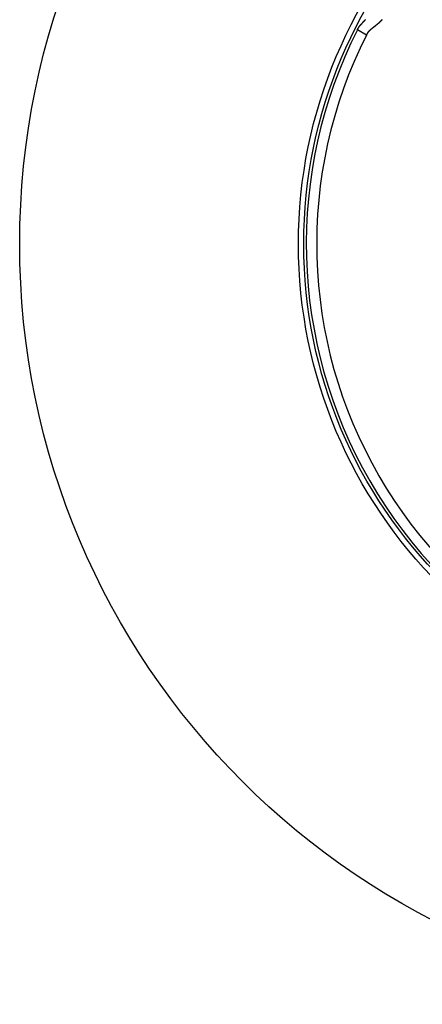
# Model space of a CAD drawing. Extents: x 302 to 1037, y -414 to 82.
# Drawn here: x 302 to 379, y -414 to -225 of the extents above; entities that cross this region are included whole.
import ezdxf

# ---------------------------------------------------------------- set-up
doc = ezdxf.new("R2010")
doc.units = 0
doc.header["$LTSCALE"] = 10
doc.layers.get('0').update_dxf_attribs({"linetype": 'CONTINUOUS'})
doc.layers.add('STEMPEL', color=3, linetype='CONTINUOUS')

# ---------------------------------------------------------------- blocks, each defined once
blk = doc.blocks.new('A$CB721FB8A')
blk.add_line((-79.45453, 40.09959), (-81.18926, 41.10114))
for points in [[(-80.9996, 41.4736, 0), (-80.9954, 41.4818, 0), (-80.991, 41.4901, 0), (-80.9866, 41.4984, 0), (-80.982, 41.5067, 0), (-80.9774, 41.5151, 0), (-80.9726, 41.5235, 0), (-80.9677, 41.532, 0), (-80.9628, 41.5405, 0), (-80.9577, 41.549, 0), (-80.9525, 41.5576, 0), (-80.9472, 41.5663, 0), (-80.9418, 41.575, 0), (-80.9364, 41.5838, 0), (-80.9308, 41.5925, 0), (-80.9251, 41.6014, 0), (-80.9193, 41.6103, 0), (-80.9134, 41.6192, 0), (-80.9074, 41.6282, 0), (-80.9014, 41.6372, 0), (-80.8952, 41.6463, 0), (-80.8889, 41.6554, 0), (-80.8825, 41.6646, 0), (-80.8761, 41.6738, 0), (-80.8695, 41.6831, 0), (-80.8628, 41.6924, 0), (-80.8561, 41.7018, 0), (-80.8492, 41.7112, 0), (-80.8423, 41.7206, 0), (-80.8353, 41.7301, 0), (-80.8281, 41.7397, 0), (-80.8209, 41.7493, 0), (-80.8136, 41.7589, 0), (-80.8062, 41.7686, 0), (-80.7987, 41.7784, 0), (-80.7912, 41.7882, 0), (-80.7835, 41.798, 0), (-80.7757, 41.8079, 0), (-80.7679, 41.8179, 0), (-80.7599, 41.8278, 0), (-80.7519, 41.8379, 0), (-80.7438, 41.848, 0), (-80.7356, 41.8581, 0), (-80.7273, 41.8683, 0), (-80.719, 41.8785, 0), (-80.7105, 41.8888, 0), (-80.702, 41.8991, 0), (-80.6934, 41.9095, 0), (-80.6847, 41.9199, 0), (-80.6759, 41.9304, 0), (-80.667, 41.9409, 0), (-80.6581, 41.9515, 0), (-80.649, 41.9621, 0), (-80.6399, 41.9728, 0), (-80.6307, 41.9835, 0), (-80.6215, 41.9943, 0), (-80.6121, 42.0051, 0), (-80.6027, 42.0159, 0), (-80.5932, 42.0268, 0), (-80.5837, 42.0378, 0), (-80.574, 42.0488, 0), (-80.5643, 42.0598, 0), (-80.5545, 42.0709, 0), (-80.5447, 42.082, 0), (-80.5347, 42.0932, 0), (-80.5247, 42.1045, 0), (-80.5147, 42.1157, 0), (-80.5045, 42.127, 0), (-80.4943, 42.1384, 0), (-80.4841, 42.1498, 0), (-80.4737, 42.1613, 0), (-80.4633, 42.1728, 0), (-80.4529, 42.1843, 0), (-80.4423, 42.1959, 0), (-80.4317, 42.2075, 0), (-80.4211, 42.2192, 0), (-80.4104, 42.231, 0), (-80.3996, 42.2427, 0), (-80.3887, 42.2546, 0), (-80.3778, 42.2664, 0), (-80.3669, 42.2783, 0), (-80.3558, 42.2903, 0), (-80.3447, 42.3023, 0), (-80.3336, 42.3144, 0), (-80.3224, 42.3265, 0), (-80.3111, 42.3386, 0), (-80.2998, 42.3508, 0), (-80.2885, 42.3631, 0), (-80.277, 42.3753, 0), (-80.2656, 42.3877, 0), (-80.254, 42.4001, 0), (-80.2424, 42.4125, 0), (-80.2308, 42.425, 0), (-80.2191, 42.4375, 0), (-80.2074, 42.45, 0), (-80.1956, 42.4627, 0), (-80.1837, 42.4753, 0), (-80.1718, 42.488, 0), (-80.1599, 42.5008, 0), (-80.1479, 42.5136, 0), (-80.1359, 42.5264, 0), (-80.1238, 42.5393, 0), (-80.1117, 42.5523, 0), (-80.0995, 42.5653, 0), (-80.0873, 42.5783, 0), (-80.075, 42.5914, 0), (-80.0627, 42.6045, 0), (-80.0503, 42.6177, 0), (-80.0379, 42.6309, 0), (-80.0255, 42.6442, 0), (-80.013, 42.6575, 0), (-80.0005, 42.6709, 0), (-79.988, 42.6843, 0), (-79.9754, 42.6978, 0), (-79.9627, 42.7113, 0), (-79.9501, 42.7249, 0), (-79.9373, 42.7385, 0), (-79.9246, 42.7522, 0), (-79.9118, 42.7659, 0), (-79.899, 42.7796, 0), (-79.8862, 42.7934, 0), (-79.8733, 42.8073, 0), (-79.8604, 42.8212, 0), (-79.8474, 42.8351, 0), (-79.8345, 42.8491, 0), (-79.8215, 42.8631, 0), (-79.8084, 42.8772, 0), (-79.7954, 42.8914, 0), (-79.7823, 42.9055, 0), (-79.7691, 42.9198, 0), (-79.756, 42.934, 0), (-79.7428, 42.9484, 0), (-79.7296, 42.9628, 0), (-79.7164, 42.9772, 0), (-79.7032, 42.9916, 0), (-79.6899, 43.0062, 0), (-79.6766, 43.0207, 0), (-79.6633, 43.0354, 0), (-79.6499, 43.05, 0), (-79.6366, 43.0647, 0)], [(-76.4547, 43.0542, 0), (-76.4666, 43.0404, 0), (-76.4786, 43.0267, 0), (-76.4906, 43.0131, 0), (-76.5026, 42.9995, 0), (-76.5147, 42.9859, 0), (-76.5269, 42.9724, 0), (-76.5391, 42.9589, 0), (-76.5513, 42.9454, 0), (-76.5635, 42.932, 0), (-76.5758, 42.9186, 0), (-76.5881, 42.9053, 0), (-76.6004, 42.892, 0), (-76.6128, 42.8788, 0), (-76.6252, 42.8656, 0), (-76.6376, 42.8525, 0), (-76.65, 42.8393, 0), (-76.6625, 42.8263, 0), (-76.675, 42.8133, 0), (-76.6875, 42.8003, 0), (-76.7001, 42.7873, 0), (-76.7127, 42.7745, 0), (-76.7253, 42.7616, 0), (-76.7379, 42.7488, 0), (-76.7505, 42.736, 0), (-76.7632, 42.7233, 0), (-76.7759, 42.7106, 0), (-76.7886, 42.698, 0), (-76.8013, 42.6853, 0), (-76.8141, 42.6728, 0), (-76.8269, 42.6603, 0), (-76.8397, 42.6478, 0), (-76.8525, 42.6353, 0), (-76.8653, 42.6229, 0), (-76.8781, 42.6106, 0), (-76.891, 42.5982, 0), (-76.9039, 42.5859, 0), (-76.9168, 42.5737, 0), (-76.9297, 42.5615, 0), (-76.9426, 42.5493, 0), (-76.9555, 42.5372, 0), (-76.9685, 42.5251, 0), (-76.9814, 42.513, 0), (-76.9944, 42.501, 0), (-77.0074, 42.489, 0), (-77.0204, 42.4771, 0), (-77.0334, 42.4652, 0), (-77.0464, 42.4533, 0), (-77.0594, 42.4415, 0), (-77.0724, 42.4297, 0), (-77.0855, 42.4179, 0), (-77.0985, 42.4062, 0), (-77.1116, 42.3945, 0), (-77.1246, 42.3829, 0), (-77.1377, 42.3713, 0), (-77.1507, 42.3597, 0), (-77.1638, 42.3482, 0), (-77.1769, 42.3367, 0), (-77.19, 42.3252, 0), (-77.203, 42.3138, 0), (-77.2161, 42.3024, 0), (-77.2292, 42.291, 0), (-77.2423, 42.2797, 0), (-77.2554, 42.2684, 0), (-77.2685, 42.2571, 0), (-77.2815, 42.2459, 0), (-77.2946, 42.2347, 0), (-77.3077, 42.2235, 0), (-77.3208, 42.2124, 0), (-77.3338, 42.2013, 0), (-77.3469, 42.1903, 0), (-77.36, 42.1792, 0), (-77.373, 42.1682, 0), (-77.3861, 42.1573, 0), (-77.3991, 42.1463, 0), (-77.4122, 42.1354, 0), (-77.4252, 42.1246, 0), (-77.4382, 42.1138, 0), (-77.4512, 42.103, 0), (-77.4642, 42.0922, 0), (-77.4772, 42.0814, 0), (-77.4902, 42.0707, 0), (-77.5032, 42.0601, 0), (-77.5161, 42.0494, 0), (-77.5291, 42.0388, 0), (-77.542, 42.0282, 0), (-77.5549, 42.0177, 0), (-77.5678, 42.0071, 0), (-77.5807, 41.9966, 0), (-77.5936, 41.9862, 0), (-77.6065, 41.9757, 0), (-77.6193, 41.9653, 0), (-77.6321, 41.955, 0), (-77.6449, 41.9446, 0), (-77.6577, 41.9343, 0), (-77.6705, 41.924, 0), (-77.6833, 41.9137, 0), (-77.696, 41.9035, 0), (-77.7087, 41.8933, 0), (-77.7214, 41.8831, 0), (-77.7341, 41.8729, 0), (-77.7468, 41.8628, 0), (-77.7595, 41.8527, 0), (-77.7721, 41.8426, 0), (-77.7847, 41.8325, 0), (-77.7974, 41.8225, 0), (-77.8099, 41.8124, 0), (-77.8225, 41.8025, 0), (-77.8351, 41.7925, 0), (-77.8476, 41.7825, 0), (-77.8601, 41.7726, 0), (-77.8726, 41.7627, 0), (-77.885, 41.7528, 0), (-77.8975, 41.743, 0), (-77.9099, 41.7332, 0), (-77.9223, 41.7233, 0), (-77.9347, 41.7136, 0), (-77.947, 41.7038, 0), (-77.9593, 41.6941, 0), (-77.9716, 41.6844, 0), (-77.9839, 41.6747, 0), (-77.9962, 41.665, 0), (-78.0084, 41.6554, 0), (-78.0206, 41.6457, 0), (-78.0328, 41.6362, 0), (-78.0449, 41.6266, 0), (-78.057, 41.617, 0), (-78.0691, 41.6075, 0), (-78.0811, 41.598, 0), (-78.0932, 41.5885, 0), (-78.1052, 41.5791, 0), (-78.1171, 41.5696, 0), (-78.1291, 41.5602, 0), (-78.141, 41.5508, 0), (-78.1528, 41.5414, 0), (-78.1647, 41.5321, 0), (-78.1765, 41.5228, 0), (-78.1883, 41.5135, 0), (-78.2, 41.5042, 0), (-78.2117, 41.4949, 0), (-78.2234, 41.4857, 0), (-78.235, 41.4765, 0), (-78.2466, 41.4673, 0), (-78.2582, 41.4581, 0), (-78.2697, 41.449, 0), (-78.2812, 41.4398, 0), (-78.2927, 41.4307, 0), (-78.3041, 41.4217, 0), (-78.3155, 41.4126, 0), (-78.3268, 41.4035, 0), (-78.3381, 41.3945, 0), (-78.3494, 41.3855, 0), (-78.3606, 41.3766, 0), (-78.3718, 41.3676, 0), (-78.3829, 41.3587, 0), (-78.394, 41.3497, 0), (-78.4051, 41.3408, 0), (-78.4161, 41.332, 0), (-78.427, 41.3231, 0), (-78.438, 41.3143, 0), (-78.4489, 41.3055, 0), (-78.4597, 41.2967, 0), (-78.4705, 41.2879, 0), (-78.4812, 41.2792, 0), (-78.492, 41.2704, 0), (-78.5026, 41.2617, 0), (-78.5132, 41.253, 0), (-78.5238, 41.2444, 0), (-78.5343, 41.2357, 0), (-78.5448, 41.2271, 0), (-78.5552, 41.2185, 0), (-78.5656, 41.2099, 0), (-78.5759, 41.2013, 0), (-78.5862, 41.1928, 0), (-78.5964, 41.1843, 0), (-78.6066, 41.1758, 0), (-78.6167, 41.1673, 0), (-78.6268, 41.1588, 0), (-78.6368, 41.1504, 0), (-78.6468, 41.1419, 0), (-78.6567, 41.1335, 0), (-78.6665, 41.1251, 0), (-78.6764, 41.1167, 0), (-78.6861, 41.1084, 0), (-78.6958, 41.1001, 0), (-78.7055, 41.0917, 0), (-78.715, 41.0834, 0), (-78.7246, 41.0752, 0), (-78.734, 41.0669, 0), (-78.7435, 41.0587, 0), (-78.7528, 41.0505, 0), (-78.7621, 41.0423, 0), (-78.7714, 41.0341, 0), (-78.7806, 41.0259, 0), (-78.7897, 41.0178, 0), (-78.7988, 41.0096, 0), (-78.8077, 41.0016, 0), (-78.8167, 40.9935, 0), (-78.8256, 40.9854, 0), (-78.8344, 40.9774, 0), (-78.8431, 40.9694, 0), (-78.8518, 40.9614, 0), (-78.8604, 40.9534, 0), (-78.8689, 40.9455, 0), (-78.8774, 40.9376, 0), (-78.8858, 40.9297, 0), (-78.8942, 40.9218, 0), (-78.9025, 40.9139, 0), (-78.9107, 40.9061, 0), (-78.9188, 40.8983, 0), (-78.9269, 40.8905, 0), (-78.9349, 40.8827, 0), (-78.9429, 40.8749, 0), (-78.9508, 40.8672, 0), (-78.9586, 40.8595, 0), (-78.9663, 40.8518, 0), (-78.9739, 40.8441, 0), (-78.9815, 40.8365, 0), (-78.9891, 40.8288, 0), (-78.9965, 40.8212, 0), (-79.0039, 40.8136, 0), (-79.0112, 40.8061, 0), (-79.0184, 40.7985, 0), (-79.0256, 40.791, 0), (-79.0327, 40.7835, 0), (-79.0397, 40.776, 0), (-79.0466, 40.7685, 0), (-79.0535, 40.7611, 0), (-79.0602, 40.7536, 0), (-79.067, 40.7462, 0), (-79.0736, 40.7388, 0), (-79.0801, 40.7315, 0), (-79.0866, 40.7241, 0), (-79.093, 40.7168, 0), (-79.0993, 40.7095, 0), (-79.1056, 40.7022, 0), (-79.1118, 40.6949, 0), (-79.1178, 40.6877, 0), (-79.1239, 40.6805, 0), (-79.1298, 40.6732, 0), (-79.1356, 40.6661, 0), (-79.1414, 40.6589, 0), (-79.1471, 40.6517, 0), (-79.1527, 40.6446, 0), (-79.1582, 40.6375, 0), (-79.1637, 40.6304, 0), (-79.169, 40.6233, 0), (-79.1743, 40.6163, 0), (-79.1795, 40.6092, 0), (-79.1846, 40.6022, 0), (-79.1896, 40.5952, 0), (-79.1946, 40.5882, 0), (-79.1994, 40.5812, 0), (-79.2042, 40.5743, 0), (-79.2089, 40.5674, 0), (-79.2135, 40.5605, 0), (-79.218, 40.5536, 0), (-79.2224, 40.5467, 0), (-79.2268, 40.5399, 0), (-79.231, 40.533, 0), (-79.2352, 40.5262, 0), (-79.2393, 40.5194, 0), (-79.2433, 40.5126, 0), (-79.2472, 40.5059, 0), (-79.251, 40.4991, 0), (-79.2547, 40.4924, 0), (-79.2583, 40.4857, 0), (-79.2619, 40.479, 0), (-79.2653, 40.4723, 0)], [(-81.1893, 41.1011, 0), (-81.1893, 41.1011, 0), (-81.1893, 41.1012, 0), (-81.1892, 41.1012, 0), (-81.1892, 41.1012, 0), (-81.1892, 41.1013, 0), (-81.1892, 41.1013, 0), (-81.1891, 41.1014, 0), (-81.1891, 41.1015, 0), (-81.189, 41.1016, 0), (-81.189, 41.1017, 0), (-81.1889, 41.1018, 0), (-81.1889, 41.1019, 0), (-81.1888, 41.1021, 0), (-81.1887, 41.1022, 0), (-81.1886, 41.1024, 0), (-81.1886, 41.1025, 0), (-81.1885, 41.1027, 0), (-81.1884, 41.1029, 0), (-81.1883, 41.1031, 0), (-81.1882, 41.1033, 0), (-81.188, 41.1036, 0), (-81.1879, 41.1038, 0), (-81.1878, 41.104, 0), (-81.1877, 41.1043, 0), (-81.1875, 41.1046, 0), (-81.1874, 41.1048, 0), (-81.1872, 41.1051, 0), (-81.1871, 41.1054, 0), (-81.1869, 41.1057, 0), (-81.1868, 41.1061, 0), (-81.1866, 41.1064, 0), (-81.1864, 41.1068, 0), (-81.1862, 41.1071, 0), (-81.1861, 41.1075, 0), (-81.1859, 41.1079, 0), (-81.1857, 41.1083, 0), (-81.1855, 41.1087, 0), (-81.1852, 41.1091, 0), (-81.185, 41.1095, 0), (-81.1848, 41.1099, 0), (-81.1846, 41.1104, 0), (-81.1844, 41.1108, 0), (-81.1841, 41.1113, 0), (-81.1839, 41.1118, 0), (-81.1836, 41.1123, 0), (-81.1834, 41.1128, 0), (-81.1831, 41.1133, 0), (-81.1828, 41.1138, 0), (-81.1826, 41.1144, 0), (-81.1823, 41.1149, 0), (-81.182, 41.1155, 0), (-81.1817, 41.116, 0), (-81.1814, 41.1166, 0), (-81.1811, 41.1172, 0), (-81.1808, 41.1178, 0), (-81.1805, 41.1184, 0), (-81.1802, 41.1191, 0), (-81.1799, 41.1197, 0), (-81.1795, 41.1204, 0), (-81.1792, 41.121, 0), (-81.1789, 41.1217, 0), (-81.1785, 41.1224, 0), (-81.1782, 41.1231, 0), (-81.1778, 41.1238, 0), (-81.1774, 41.1245, 0), (-81.1771, 41.1253, 0), (-81.1767, 41.126, 0), (-81.1763, 41.1267, 0), (-81.1759, 41.1275, 0), (-81.1755, 41.1283, 0), (-81.1751, 41.1291, 0), (-81.1747, 41.1299, 0), (-81.1743, 41.1307, 0), (-81.1739, 41.1315, 0), (-81.1735, 41.1324, 0), (-81.173, 41.1332, 0), (-81.1726, 41.1341, 0), (-81.1722, 41.1349, 0), (-81.1717, 41.1358, 0), (-81.1713, 41.1367, 0), (-81.1708, 41.1376, 0), (-81.1703, 41.1385, 0), (-81.1699, 41.1395, 0), (-81.1694, 41.1404, 0), (-81.1689, 41.1413, 0), (-81.1684, 41.1423, 0), (-81.1679, 41.1433, 0), (-81.1674, 41.1443, 0), (-81.1669, 41.1453, 0), (-81.1664, 41.1463, 0), (-81.1659, 41.1473, 0), (-81.1654, 41.1483, 0), (-81.1648, 41.1494, 0), (-81.1643, 41.1504, 0), (-81.1638, 41.1515, 0), (-81.1632, 41.1526, 0), (-81.1626, 41.1537, 0), (-81.1621, 41.1548, 0), (-81.1615, 41.1559, 0), (-81.161, 41.157, 0), (-81.1604, 41.1582, 0), (-81.1598, 41.1593, 0), (-81.1592, 41.1605, 0), (-81.1586, 41.1616, 0), (-81.158, 41.1628, 0), (-81.1574, 41.164, 0), (-81.1568, 41.1652, 0), (-81.1562, 41.1665, 0), (-81.1555, 41.1677, 0), (-81.1549, 41.1689, 0), (-81.1543, 41.1702, 0), (-81.1536, 41.1715, 0), (-81.153, 41.1727, 0), (-81.1523, 41.174, 0), (-81.1517, 41.1753, 0), (-81.151, 41.1767, 0), (-81.1503, 41.178, 0), (-81.1496, 41.1793, 0), (-81.1489, 41.1807, 0), (-81.1483, 41.182, 0), (-81.1476, 41.1834, 0), (-81.1468, 41.1848, 0), (-81.1461, 41.1862, 0), (-81.1454, 41.1876, 0), (-81.1447, 41.1891, 0), (-81.144, 41.1905, 0), (-81.1432, 41.1919, 0), (-81.1425, 41.1934, 0), (-81.1417, 41.1949, 0), (-81.141, 41.1964, 0), (-81.1402, 41.1979, 0), (-81.1395, 41.1994, 0), (-81.1387, 41.2009, 0), (-81.1379, 41.2024, 0), (-81.1371, 41.204, 0), (-81.1363, 41.2055, 0), (-81.1355, 41.2071, 0), (-81.1347, 41.2087, 0), (-81.1339, 41.2103, 0), (-81.1331, 41.2119, 0), (-81.1323, 41.2135, 0), (-81.1315, 41.2151, 0), (-81.1306, 41.2167, 0), (-81.1298, 41.2184, 0), (-81.129, 41.22, 0), (-81.1281, 41.2217, 0), (-81.1273, 41.2234, 0), (-81.1264, 41.2251, 0), (-81.1255, 41.2268, 0), (-81.1246, 41.2285, 0), (-81.1238, 41.2303, 0), (-81.1229, 41.232, 0), (-81.122, 41.2338, 0), (-81.1211, 41.2355, 0), (-81.1202, 41.2373, 0), (-81.1193, 41.2391, 0), (-81.1184, 41.2409, 0), (-81.1174, 41.2427, 0), (-81.1165, 41.2446, 0), (-81.1156, 41.2464, 0), (-81.1146, 41.2483, 0), (-81.1137, 41.2501, 0), (-81.1127, 41.252, 0), (-81.1118, 41.2539, 0), (-81.1108, 41.2558, 0), (-81.1098, 41.2577, 0), (-81.1088, 41.2596, 0), (-81.1079, 41.2615, 0), (-81.1069, 41.2635, 0), (-81.1059, 41.2654, 0), (-81.1049, 41.2674, 0), (-81.1039, 41.2694, 0), (-81.1029, 41.2714, 0), (-81.1018, 41.2734, 0), (-81.1008, 41.2754, 0), (-81.0998, 41.2774, 0), (-81.0987, 41.2795, 0), (-81.0977, 41.2815, 0), (-81.0967, 41.2836, 0), (-81.0956, 41.2856, 0), (-81.0945, 41.2877, 0), (-81.0935, 41.2898, 0), (-81.0924, 41.2919, 0), (-81.0913, 41.2941, 0), (-81.0902, 41.2962, 0), (-81.0891, 41.2983, 0), (-81.088, 41.3005, 0), (-81.0869, 41.3026, 0), (-81.0858, 41.3048, 0), (-81.0847, 41.307, 0), (-81.0836, 41.3092, 0), (-81.0825, 41.3114, 0), (-81.0813, 41.3136, 0), (-81.0802, 41.3159, 0), (-81.0791, 41.3181, 0), (-81.0779, 41.3204, 0), (-81.0767, 41.3226, 0), (-81.0756, 41.3249, 0), (-81.0744, 41.3272, 0), (-81.0732, 41.3295, 0), (-81.0721, 41.3318, 0), (-81.0709, 41.3342, 0), (-81.0697, 41.3365, 0), (-81.0685, 41.3388, 0), (-81.0673, 41.3412, 0), (-81.0661, 41.3436, 0), (-81.0649, 41.346, 0), (-81.0636, 41.3484, 0), (-81.0624, 41.3508, 0), (-81.0612, 41.3532, 0), (-81.0599, 41.3556, 0), (-81.0587, 41.3581, 0), (-81.0574, 41.3605, 0), (-81.0562, 41.363, 0), (-81.0549, 41.3654, 0), (-81.0537, 41.3679, 0), (-81.0524, 41.3704, 0), (-81.0511, 41.3729, 0), (-81.0498, 41.3755, 0), (-81.0485, 41.378, 0), (-81.0472, 41.3805, 0), (-81.0459, 41.3831, 0), (-81.0446, 41.3856, 0), (-81.0433, 41.3882, 0), (-81.042, 41.3908, 0), (-81.0406, 41.3934, 0), (-81.0393, 41.396, 0), (-81.038, 41.3986, 0), (-81.0366, 41.4013, 0), (-81.0353, 41.4039, 0), (-81.0339, 41.4066, 0), (-81.0326, 41.4092, 0), (-81.0312, 41.4119, 0), (-81.0298, 41.4146, 0), (-81.0284, 41.4173, 0), (-81.027, 41.42, 0), (-81.0257, 41.4227, 0), (-81.0243, 41.4255, 0), (-81.0229, 41.4282, 0), (-81.0214, 41.431, 0), (-81.02, 41.4337, 0), (-81.0186, 41.4365, 0), (-81.0172, 41.4393, 0), (-81.0158, 41.4421, 0), (-81.0143, 41.4449, 0), (-81.0129, 41.4477, 0), (-81.0114, 41.4506, 0), (-81.01, 41.4534, 0), (-81.0085, 41.4563, 0), (-81.007, 41.4591, 0), (-81.0056, 41.462, 0), (-81.0041, 41.4649, 0), (-81.0026, 41.4678, 0), (-81.0011, 41.4707, 0), (-80.9996, 41.4736, 0)], [(-79.2653, 40.4723, 0), (-79.2668, 40.4694, 0), (-79.2683, 40.4665, 0), (-79.2698, 40.4636, 0), (-79.2712, 40.4607, 0), (-79.2727, 40.4578, 0), (-79.2742, 40.455, 0), (-79.2756, 40.4521, 0), (-79.2771, 40.4493, 0), (-79.2785, 40.4464, 0), (-79.28, 40.4436, 0), (-79.2814, 40.4408, 0), (-79.2828, 40.438, 0), (-79.2843, 40.4352, 0), (-79.2857, 40.4324, 0), (-79.2871, 40.4296, 0), (-79.2885, 40.4269, 0), (-79.2899, 40.4241, 0), (-79.2913, 40.4214, 0), (-79.2927, 40.4187, 0), (-79.2941, 40.416, 0), (-79.2954, 40.4133, 0), (-79.2968, 40.4106, 0), (-79.2982, 40.4079, 0), (-79.2995, 40.4052, 0), (-79.3009, 40.4026, 0), (-79.3022, 40.3999, 0), (-79.3036, 40.3973, 0), (-79.3049, 40.3947, 0), (-79.3063, 40.3921, 0), (-79.3076, 40.3895, 0), (-79.3089, 40.3869, 0), (-79.3102, 40.3843, 0), (-79.3115, 40.3817, 0), (-79.3128, 40.3792, 0), (-79.3141, 40.3766, 0), (-79.3154, 40.3741, 0), (-79.3167, 40.3716, 0), (-79.318, 40.3691, 0), (-79.3192, 40.3666, 0), (-79.3205, 40.3641, 0), (-79.3218, 40.3616, 0), (-79.323, 40.3591, 0), (-79.3243, 40.3567, 0), (-79.3255, 40.3542, 0), (-79.3267, 40.3518, 0), (-79.328, 40.3494, 0), (-79.3292, 40.347, 0), (-79.3304, 40.3446, 0), (-79.3316, 40.3422, 0), (-79.3328, 40.3398, 0), (-79.334, 40.3375, 0), (-79.3352, 40.3351, 0), (-79.3364, 40.3328, 0), (-79.3376, 40.3304, 0), (-79.3388, 40.3281, 0), (-79.34, 40.3258, 0), (-79.3411, 40.3235, 0), (-79.3423, 40.3213, 0), (-79.3434, 40.319, 0), (-79.3446, 40.3167, 0), (-79.3457, 40.3145, 0), (-79.3469, 40.3122, 0), (-79.348, 40.31, 0), (-79.3491, 40.3078, 0), (-79.3502, 40.3056, 0), (-79.3513, 40.3034, 0), (-79.3524, 40.3012, 0), (-79.3535, 40.2991, 0), (-79.3546, 40.2969, 0), (-79.3557, 40.2948, 0), (-79.3568, 40.2926, 0), (-79.3579, 40.2905, 0), (-79.359, 40.2884, 0), (-79.36, 40.2863, 0), (-79.3611, 40.2842, 0), (-79.3621, 40.2821, 0), (-79.3632, 40.2801, 0), (-79.3642, 40.278, 0), (-79.3653, 40.276, 0), (-79.3663, 40.274, 0), (-79.3673, 40.272, 0), (-79.3683, 40.2699, 0), (-79.3693, 40.268, 0), (-79.3703, 40.266, 0), (-79.3713, 40.264, 0), (-79.3723, 40.262, 0), (-79.3733, 40.2601, 0), (-79.3743, 40.2582, 0), (-79.3753, 40.2562, 0), (-79.3762, 40.2543, 0), (-79.3772, 40.2524, 0), (-79.3782, 40.2505, 0), (-79.3791, 40.2487, 0), (-79.3801, 40.2468, 0), (-79.381, 40.245, 0), (-79.3819, 40.2431, 0), (-79.3829, 40.2413, 0), (-79.3838, 40.2395, 0), (-79.3847, 40.2377, 0), (-79.3856, 40.2359, 0), (-79.3865, 40.2341, 0), (-79.3874, 40.2323, 0), (-79.3883, 40.2306, 0), (-79.3892, 40.2288, 0), (-79.3901, 40.2271, 0), (-79.3909, 40.2254, 0), (-79.3918, 40.2236, 0), (-79.3927, 40.2219, 0), (-79.3935, 40.2203, 0), (-79.3944, 40.2186, 0), (-79.3952, 40.2169, 0), (-79.396, 40.2153, 0), (-79.3969, 40.2136, 0), (-79.3977, 40.212, 0), (-79.3985, 40.2104, 0), (-79.3993, 40.2088, 0), (-79.4001, 40.2072, 0), (-79.4009, 40.2056, 0), (-79.4017, 40.204, 0), (-79.4025, 40.2025, 0), (-79.4033, 40.2009, 0), (-79.4041, 40.1994, 0), (-79.4049, 40.1979, 0), (-79.4056, 40.1964, 0), (-79.4064, 40.1949, 0), (-79.4071, 40.1934, 0), (-79.4079, 40.1919, 0), (-79.4086, 40.1905, 0), (-79.4093, 40.189, 0), (-79.4101, 40.1876, 0), (-79.4108, 40.1861, 0), (-79.4115, 40.1847, 0), (-79.4122, 40.1833, 0), (-79.4129, 40.1819, 0), (-79.4136, 40.1806, 0), (-79.4143, 40.1792, 0), (-79.415, 40.1778, 0), (-79.4157, 40.1765, 0), (-79.4163, 40.1752, 0), (-79.417, 40.1738, 0), (-79.4177, 40.1725, 0), (-79.4183, 40.1712, 0), (-79.419, 40.17, 0), (-79.4196, 40.1687, 0), (-79.4203, 40.1674, 0), (-79.4209, 40.1662, 0), (-79.4215, 40.165, 0), (-79.4221, 40.1637, 0), (-79.4227, 40.1625, 0), (-79.4233, 40.1613, 0), (-79.4239, 40.1601, 0), (-79.4245, 40.159, 0), (-79.4251, 40.1578, 0), (-79.4257, 40.1566, 0), (-79.4263, 40.1555, 0), (-79.4269, 40.1544, 0), (-79.4274, 40.1533, 0), (-79.428, 40.1522, 0), (-79.4285, 40.1511, 0), (-79.4291, 40.15, 0), (-79.4296, 40.1489, 0), (-79.4302, 40.1479, 0), (-79.4307, 40.1468, 0), (-79.4312, 40.1458, 0), (-79.4317, 40.1448, 0), (-79.4322, 40.1437, 0), (-79.4327, 40.1428, 0), (-79.4332, 40.1418, 0), (-79.4337, 40.1408, 0), (-79.4342, 40.1398, 0), (-79.4347, 40.1389, 0), (-79.4352, 40.1379, 0), (-79.4356, 40.137, 0), (-79.4361, 40.1361, 0), (-79.4366, 40.1352, 0), (-79.437, 40.1343, 0), (-79.4375, 40.1334, 0), (-79.4379, 40.1325, 0), (-79.4383, 40.1317, 0), (-79.4388, 40.1308, 0), (-79.4392, 40.13, 0), (-79.4396, 40.1292, 0), (-79.44, 40.1284, 0), (-79.4404, 40.1276, 0), (-79.4408, 40.1268, 0), (-79.4412, 40.126, 0), (-79.4416, 40.1252, 0), (-79.442, 40.1245, 0), (-79.4424, 40.1237, 0), (-79.4427, 40.123, 0), (-79.4431, 40.1223, 0), (-79.4434, 40.1216, 0), (-79.4438, 40.1209, 0), (-79.4441, 40.1202, 0), (-79.4445, 40.1195, 0), (-79.4448, 40.1188, 0), (-79.4452, 40.1182, 0), (-79.4455, 40.1175, 0), (-79.4458, 40.1169, 0), (-79.4461, 40.1163, 0), (-79.4464, 40.1157, 0), (-79.4467, 40.1151, 0), (-79.447, 40.1145, 0), (-79.4473, 40.1139, 0), (-79.4476, 40.1134, 0), (-79.4479, 40.1128, 0), (-79.4481, 40.1123, 0), (-79.4484, 40.1118, 0), (-79.4487, 40.1112, 0), (-79.4489, 40.1107, 0), (-79.4492, 40.1103, 0), (-79.4494, 40.1098, 0), (-79.4496, 40.1093, 0), (-79.4499, 40.1088, 0), (-79.4501, 40.1084, 0), (-79.4503, 40.108, 0), (-79.4505, 40.1075, 0), (-79.4507, 40.1071, 0), (-79.4509, 40.1067, 0), (-79.4511, 40.1063, 0), (-79.4513, 40.1059, 0), (-79.4515, 40.1056, 0), (-79.4517, 40.1052, 0), (-79.4519, 40.1049, 0), (-79.452, 40.1045, 0), (-79.4522, 40.1042, 0), (-79.4524, 40.1039, 0), (-79.4525, 40.1036, 0), (-79.4527, 40.1033, 0), (-79.4528, 40.103, 0), (-79.4529, 40.1027, 0), (-79.4531, 40.1025, 0), (-79.4532, 40.1022, 0), (-79.4533, 40.102, 0), (-79.4534, 40.1018, 0), (-79.4535, 40.1016, 0), (-79.4536, 40.1014, 0), (-79.4537, 40.1012, 0), (-79.4538, 40.101, 0), (-79.4539, 40.1008, 0), (-79.454, 40.1007, 0), (-79.4541, 40.1005, 0), (-79.4541, 40.1004, 0), (-79.4542, 40.1003, 0), (-79.4543, 40.1001, 0), (-79.4543, 40.1, 0), (-79.4544, 40.0999, 0), (-79.4544, 40.0999, 0), (-79.4544, 40.0998, 0), (-79.4545, 40.0997, 0), (-79.4545, 40.0997, 0), (-79.4545, 40.0996, 0), (-79.4545, 40.0996, 0), (-79.4545, 40.0996, 0), (-79.4545, 40.0996, 0)]]:
    blk.add_polyline3d(points)
for radius in [146, 92.5, 91.4761]:
    blk.add_circle((0, 0), radius)
for radius, start, end in [(91, 153.1497059, 266.8502941), (89, 153.2205596, 266.7794404)]:
    blk.add_arc((0, 0), radius, start, end)

msp = doc.modelspace()

# ---------------------------------------------------------------- block references
at = {"layer": 'STEMPEL'}
msp.add_blockref('A$CB721FB8A', (447.63, -267.98, -129.36), dxfattribs=at)

doc.saveas('drawing.dxf')
